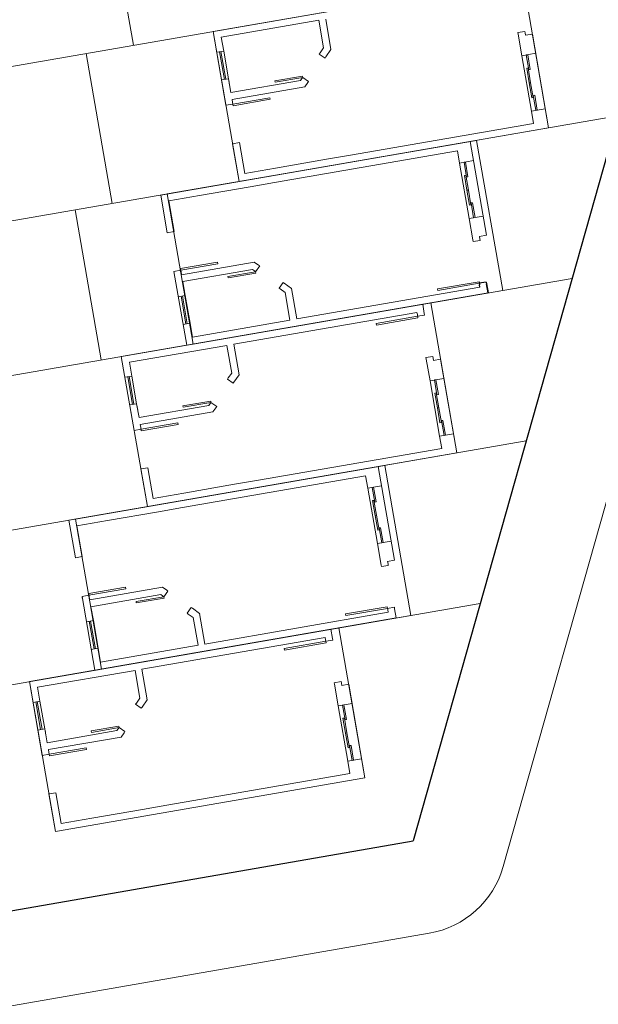
# Model space of a CAD drawing. Units: metres. Extents: x 180287 to 181903, y 1680092 to 1681714.
# Drawn here: x 180606 to 180619, y 1681126 to 1681147 of the extents above; entities that cross this region are included whole.
import ezdxf

# ---------------------------------------------------------------- set-up
doc = ezdxf.new("R2010")
doc.units = ezdxf.units.M
doc.header["$LTSCALE"] = 0.05
doc.header["$MEASUREMENT"] = 0
doc.layers.add('DEMAHB-ALINHAMENTO_PROJ', color=40, linetype='Continuous')
doc.layers.add('FM-SOBRADOS', color=7, linetype='Continuous')
doc.layers.add('DEMAHB-MF_PROJ', color=6, linetype='Continuous', lineweight=13)
doc.layers.add('DMAHB-EDIFICAÇÃO', color=253, linetype='Continuous', lineweight=9)

msp = doc.modelspace()

# ---------------------------------------------------------------- linework, layer by layer
at = {"layer": 'DEMAHB-ALINHAMENTO_PROJ'}
for p in [(180621.9788, 1681154.9543), (180595.2813, 1681125.7083)]:
    msp.add_line(p, (180614.6671, 1681129.0699), dxfattribs=at)
at = {"layer": 'DEMAHB-MF_PROJ'}
for p, q in [((180616.5918, 1681128.5262), (180625.2535, 1681159.1897)), ((180595.623, 1681123.7377), (180615.0088, 1681127.0993))]:
    msp.add_line(p, q, dxfattribs=at)
msp.add_arc((180614.6671, 1681129.0699), 2, 279.83753, 344.22637, dxfattribs=at)
at = {"layer": 'DMAHB-EDIFICAÇÃO', "linetype": 'ByBlock'}
for p, q in [((180608.703, 1681146.0506), (180607.5925, 1681152.455)), ((180620.0295, 1681148.0146), (180596.8795, 1681144.0003)), ((180617.0041, 1681147.49), (180610.4027, 1681146.3453)), ((180616.833, 1681147.4604), (180610.4035, 1681146.3455)), ((180617.5594, 1681144.2878), (180617.0041, 1681147.49)), ((180612.6559, 1681146.5838), (180610.5769, 1681146.2233)), ((180610.5769, 1681146.2233), (180612.6559, 1681146.5838)), ((180612.6559, 1681146.5838), (180612.7584, 1681145.9926)), ((180612.8037, 1681146.6094), (180612.9168, 1681145.957)), ((180610.4035, 1681146.3455), (180610.4027, 1681146.3453)), ((180610.4035, 1681146.3455), (180610.4027, 1681146.3453)), ((180610.4027, 1681146.3453), (180610.9579, 1681143.1431)), ((180610.4035, 1681146.3455), (180610.6767, 1681144.7699)), ((180617.051, 1681146.3471), (180616.9032, 1681146.3215)), ((180616.9032, 1681146.3215), (180616.9092, 1681146.287)), ((180617.051, 1681146.3471), (180617.057, 1681146.3127)), ((180617.0655, 1681146.2634), (180617.057, 1681146.3127)), ((180610.5769, 1681146.2233), (180610.6282, 1681145.9276)), ((180616.9887, 1681145.8284), (180616.9092, 1681146.287)), ((180617.2133, 1681146.289), (180617.0655, 1681146.2634)), ((180617.5603, 1681144.288), (180617.2133, 1681146.289)), ((180610.6282, 1681145.9276), (180610.4804, 1681145.902)), ((180610.5396, 1681145.9122), (180610.6421, 1681145.321)), ((180610.5691, 1681145.9173), (180610.6716, 1681145.3261)), ((180610.6282, 1681145.9276), (180610.7307, 1681145.3364)), ((180612.6666, 1681145.8622), (180612.6844, 1681145.8875)), ((180612.7584, 1681145.9926), (180612.6844, 1681145.8875)), ((180612.9168, 1681145.957), (180612.807, 1681145.8012)), ((180612.9148, 1681145.969), (180612.9168, 1681145.957)), ((180608.2509, 1681142.6737), (180607.6956, 1681145.8759)), ((180612.6671, 1681145.863), (180612.7898, 1681145.7766)), ((180612.7898, 1681145.7766), (180612.807, 1681145.8012)), ((180617.2843, 1681145.8797), (180616.9887, 1681145.8284)), ((180616.9887, 1681145.8284), (180617.1937, 1681144.6461)), ((180617.083, 1681145.8448), (180617.1126, 1681145.8499)), ((180617.1377, 1681145.5295), (180617.083, 1681145.8448)), ((180617.1126, 1681145.8499), (180617.1673, 1681145.5346)), ((180617.0914, 1681145.5621), (180617.121, 1681145.5672)), ((180617.1461, 1681145.2468), (180617.0914, 1681145.5621)), ((180617.121, 1681145.5672), (180617.1757, 1681145.2519)), ((180617.1673, 1681145.5346), (180617.1377, 1681145.5295)), ((180610.7307, 1681145.3364), (180610.5829, 1681145.3108)), ((180610.7307, 1681145.3364), (180610.782, 1681145.0409)), ((180610.7546, 1681145.1989), (180610.7357, 1681145.3078)), ((180612.2698, 1681145.2989), (180610.782, 1681145.0409)), ((180612.3107, 1681145.3939), (180611.7195, 1681145.2914)), ((180611.7195, 1681145.2914), (180611.7247, 1681145.2618)), ((180612.3158, 1681145.3643), (180611.7247, 1681145.2618)), ((180612.2986, 1681145.3398), (180612.2698, 1681145.2989)), ((180612.2986, 1681145.3398), (180612.3158, 1681145.3643)), ((180612.3107, 1681145.3939), (180612.3158, 1681145.3643)), ((180612.3158, 1681145.3643), (180612.4385, 1681145.2779)), ((180612.4212, 1681145.2534), (180612.3566, 1681145.1617)), ((180612.4212, 1681145.2534), (180612.4385, 1681145.2779)), ((180617.1757, 1681145.2519), (180617.1461, 1681145.2468)), ((180617.1757, 1681145.2519), (180617.1461, 1681145.2468)), ((180617.2304, 1681144.9366), (180617.1757, 1681145.2519)), ((180612.3566, 1681145.1617), (180610.8076, 1681144.8931)), ((180617.1461, 1681145.2468), (180617.2008, 1681144.9315)), ((180610.8076, 1681144.8931), (180610.8186, 1681144.83)), ((180610.8245, 1681144.7955), (180611.6128, 1681144.9322)), ((180610.8305, 1681144.761), (180611.6187, 1681144.8977)), ((180611.6187, 1681144.8977), (180611.6128, 1681144.9322)), ((180617.2008, 1681144.9315), (180617.2304, 1681144.9366)), ((180617.2629, 1681144.9828), (180617.2334, 1681144.9777)), ((180617.2334, 1681144.9777), (180617.288, 1681144.6624)), ((180617.3176, 1681144.6675), (180617.2629, 1681144.9828)), ((180610.6767, 1681144.7699), (180610.6708, 1681144.8044)), ((180610.8245, 1681144.7955), (180610.6767, 1681144.7699)), ((180610.8186, 1681144.83), (180610.8305, 1681144.761)), ((180617.4893, 1681144.6973), (180617.1937, 1681144.6461)), ((180617.2391, 1681144.3845), (180617.1937, 1681144.6461)), ((180617.288, 1681144.6624), (180617.3176, 1681144.6675)), ((180619.0382, 1681144.5443), (180597.4348, 1681140.7981)), ((180610.9579, 1681143.1431), (180617.5594, 1681144.2878)), ((180610.9588, 1681143.1432), (180617.5603, 1681144.288)), ((180613.3328, 1681143.7071), (180617.2391, 1681144.3845)), ((180609.2838, 1681142.8528), (180615.8853, 1681143.9975)), ((180616.0244, 1681144.0216), (180609.4229, 1681142.8769)), ((180615.8853, 1681143.9975), (180616.2323, 1681141.9965)), ((180616.5797, 1681140.8194), (180616.0244, 1681144.0216)), ((180610.9672, 1681143.9728), (180610.8194, 1681143.9472)), ((180610.8194, 1681143.9472), (180610.9588, 1681143.1432)), ((180610.9672, 1681143.9728), (180611.081, 1681143.3167)), ((180611.7091, 1681143.1211), (180615.6153, 1681143.7985)), ((180615.6153, 1681143.7985), (180615.6607, 1681143.5369)), ((180611.7344, 1681143.43), (180612.8182, 1681143.6179)), ((180612.8182, 1681143.6179), (180613.3328, 1681143.7071)), ((180615.9563, 1681143.5882), (180615.6607, 1681143.5369)), ((180611.081, 1681143.3167), (180611.7344, 1681143.43)), ((180615.8657, 1681142.3546), (180615.6607, 1681143.5369)), ((180615.755, 1681143.5533), (180615.7846, 1681143.5584)), ((180615.8097, 1681143.238), (180615.755, 1681143.5533)), ((180615.7846, 1681143.5584), (180615.8392, 1681143.2431)), ((180615.7634, 1681143.2706), (180615.793, 1681143.2757)), ((180615.8181, 1681142.9553), (180615.7634, 1681143.2706)), ((180615.793, 1681143.2757), (180615.8477, 1681142.9604)), ((180615.8392, 1681143.2431), (180615.8097, 1681143.238)), ((180610.1106, 1681142.8439), (180611.1944, 1681143.0319)), ((180611.1944, 1681143.0319), (180611.7091, 1681143.1211)), ((180615.8477, 1681142.9604), (180615.8181, 1681142.9553)), ((180615.8477, 1681142.9604), (180615.8181, 1681142.9553)), ((180615.8181, 1681142.9553), (180615.8728, 1681142.64)), ((180615.9023, 1681142.6451), (180615.8477, 1681142.9604)), ((180609.4232, 1681142.0489), (180609.2838, 1681142.8528)), ((180609.4229, 1681142.8769), (180609.9782, 1681139.6747)), ((180609.4572, 1681142.7306), (180610.1106, 1681142.8439)), ((180609.571, 1681142.0745), (180609.4572, 1681142.7306)), ((180607.4601, 1681142.5366), (180608.0154, 1681139.3343)), ((180615.8728, 1681142.64), (180615.9023, 1681142.6451)), ((180615.9349, 1681142.6913), (180615.9054, 1681142.6862)), ((180615.9054, 1681142.6862), (180615.96, 1681142.3709)), ((180615.9896, 1681142.376), (180615.9349, 1681142.6913)), ((180616.1613, 1681142.4058), (180615.8657, 1681142.3546)), ((180615.8657, 1681142.3546), (180615.9452, 1681141.8959)), ((180615.96, 1681142.3709), (180615.9896, 1681142.376)), ((180609.571, 1681142.0745), (180609.4232, 1681142.0489)), ((180615.9512, 1681141.8615), (180615.9452, 1681141.8959)), ((180616.2323, 1681141.9965), (180616.0845, 1681141.9708)), ((180616.0845, 1681141.9708), (180616.093, 1681141.9216)), ((180616.099, 1681141.8871), (180616.093, 1681141.9216)), ((180616.099, 1681141.8871), (180615.9512, 1681141.8615)), ((180609.7077, 1681141.2863), (180610.4959, 1681141.4229)), ((180609.7196, 1681141.2173), (180609.7077, 1681141.2863)), ((180609.7137, 1681141.2518), (180610.5019, 1681141.3885)), ((180611.2796, 1681141.4228), (180609.7306, 1681141.1541)), ((180611.244, 1681141.2643), (180609.7562, 1681141.0064)), ((180610.4959, 1681141.4229), (180610.5019, 1681141.3885)), ((180611.2849, 1681141.2356), (180611.244, 1681141.2643)), ((180611.3713, 1681141.3582), (180611.2796, 1681141.4228)), ((180611.3094, 1681141.2183), (180611.3958, 1681141.3409)), ((180611.3713, 1681141.3582), (180611.3958, 1681141.3409)), ((180618.0585, 1681141.0759), (180597.99, 1681137.5959)), ((180609.7137, 1681141.2518), (180609.5659, 1681141.2261)), ((180609.5659, 1681141.2261), (180609.5718, 1681141.1917)), ((180609.8391, 1681139.6506), (180609.5659, 1681141.2261)), ((180609.7306, 1681141.1541), (180609.7196, 1681141.2173)), ((180611.3094, 1681141.2183), (180610.7182, 1681141.1158)), ((180610.7234, 1681141.0862), (180610.7182, 1681141.1158)), ((180611.3145, 1681141.1887), (180610.7234, 1681141.0862)), ((180611.2849, 1681141.2356), (180611.3094, 1681141.2183)), ((180611.3145, 1681141.1887), (180611.3094, 1681141.2183)), ((180609.8075, 1681140.7109), (180609.7562, 1681141.0064)), ((180609.7836, 1681140.8484), (180609.8025, 1681140.7395)), ((180611.8073, 1681140.8675), (180611.8326, 1681140.8497)), ((180611.8081, 1681140.867), (180611.8945, 1681140.9896)), ((180611.9377, 1681140.7757), (180611.8326, 1681140.8497)), ((180611.8945, 1681140.9896), (180611.919, 1681140.9723)), ((180612.0749, 1681140.8625), (180611.919, 1681140.9723)), ((180612.077, 1681140.8506), (180612.0749, 1681140.8625)), ((180612.188, 1681140.2101), (180612.0749, 1681140.8625)), ((180616.0951, 1681140.8876), (180612.188, 1681140.2101)), ((180615.188, 1681140.8512), (180616.0748, 1681141.005)), ((180615.194, 1681140.8167), (180615.188, 1681140.8512)), ((180615.194, 1681140.8167), (180616.0808, 1681140.9705)), ((180609.8075, 1681140.7109), (180609.6597, 1681140.6853)), ((180609.8213, 1681140.1043), (180609.7188, 1681140.6955)), ((180609.8509, 1681140.1095), (180609.7483, 1681140.7006)), ((180609.91, 1681140.1197), (180609.8075, 1681140.7109)), ((180616.2686, 1681140.7655), (180609.8391, 1681139.6506)), ((180609.9782, 1681139.6747), (180616.5797, 1681140.8194)), ((180612.0402, 1681140.1845), (180611.9377, 1681140.7757)), ((180615.0455, 1681140.5534), (180608.4441, 1681139.4087)), ((180614.8736, 1681140.5236), (180608.4441, 1681139.4087)), ((180614.9076, 1681140.3274), (180614.8736, 1681140.5236)), ((180615.6008, 1681137.3512), (180615.0455, 1681140.5534)), ((180614.7514, 1681140.3502), (180610.8443, 1681139.6726)), ((180613.879, 1681140.1135), (180614.7658, 1681140.2673)), ((180613.885, 1681140.0791), (180614.7717, 1681140.2328)), ((180614.7514, 1681140.3502), (180614.7598, 1681140.3018)), ((180614.7717, 1681140.2328), (180614.7598, 1681140.3018)), ((180614.9135, 1681140.2929), (180614.7658, 1681140.2673)), ((180614.9135, 1681140.2929), (180614.9076, 1681140.3274)), ((180609.91, 1681140.1197), (180609.7622, 1681140.0941)), ((180609.9612, 1681139.824), (180609.91, 1681140.1197)), ((180612.0402, 1681140.1845), (180609.9612, 1681139.824)), ((180609.9612, 1681139.824), (180612.0402, 1681140.1845)), ((180613.879, 1681140.1135), (180613.885, 1681140.0791)), ((180610.6965, 1681139.647), (180608.6175, 1681139.2865)), ((180608.6175, 1681139.2865), (180610.6965, 1681139.647)), ((180609.8391, 1681139.6506), (180609.8382, 1681139.6504)), ((180609.8391, 1681139.6506), (180609.8382, 1681139.6504)), ((180610.6965, 1681139.647), (180610.799, 1681139.0558)), ((180610.8443, 1681139.6726), (180610.9574, 1681139.0202)), ((180608.4441, 1681139.4087), (180608.4432, 1681139.4085)), ((180608.4441, 1681139.4087), (180608.4432, 1681139.4085)), ((180608.4441, 1681139.4087), (180608.7173, 1681137.8331)), ((180608.4441, 1681139.4087), (180608.9993, 1681136.2065)), ((180615.0915, 1681139.4104), (180614.9437, 1681139.3847)), ((180614.9437, 1681139.3847), (180614.9497, 1681139.3503)), ((180615.0915, 1681139.4104), (180615.0975, 1681139.3759)), ((180615.106, 1681139.3266), (180615.0975, 1681139.3759)), ((180608.6175, 1681139.2865), (180608.6688, 1681138.9908)), ((180615.0292, 1681138.8916), (180614.9497, 1681139.3503)), ((180615.2538, 1681139.3522), (180615.106, 1681139.3266)), ((180615.6008, 1681137.3512), (180615.2538, 1681139.3522)), ((180608.6688, 1681138.9908), (180608.521, 1681138.9652)), ((180608.5801, 1681138.9754), (180608.6826, 1681138.3842)), ((180608.6096, 1681138.9805), (180608.7122, 1681138.3894)), ((180608.6688, 1681138.9908), (180608.7713, 1681138.3996)), ((180610.7071, 1681138.9254), (180610.725, 1681138.9508)), ((180610.799, 1681139.0558), (180610.725, 1681138.9508)), ((180610.9574, 1681139.0202), (180610.8476, 1681138.8644)), ((180610.9553, 1681139.0322), (180610.9574, 1681139.0202)), ((180610.7077, 1681138.9262), (180610.8303, 1681138.8398)), ((180610.8303, 1681138.8398), (180610.8476, 1681138.8644)), ((180615.3248, 1681138.9429), (180615.0292, 1681138.8916)), ((180615.0292, 1681138.8916), (180615.2343, 1681137.7093)), ((180615.1236, 1681138.908), (180615.1531, 1681138.9131)), ((180615.1782, 1681138.5927), (180615.1236, 1681138.908)), ((180615.1531, 1681138.9131), (180615.2078, 1681138.5978)), ((180615.132, 1681138.6253), (180615.1615, 1681138.6304)), ((180615.1867, 1681138.31), (180615.132, 1681138.6253)), ((180615.1615, 1681138.6304), (180615.2162, 1681138.3151)), ((180615.2078, 1681138.5978), (180615.1782, 1681138.5927)), ((180608.7713, 1681138.3996), (180608.6235, 1681138.374)), ((180608.7713, 1681138.3996), (180608.8225, 1681138.1042)), ((180608.7951, 1681138.2621), (180608.7762, 1681138.371)), ((180610.3103, 1681138.3621), (180608.8225, 1681138.1042)), ((180610.3513, 1681138.4571), (180609.7601, 1681138.3546)), ((180609.7601, 1681138.3546), (180609.7652, 1681138.325)), ((180610.3564, 1681138.4275), (180609.7652, 1681138.325)), ((180610.3391, 1681138.403), (180610.3103, 1681138.3621)), ((180610.3391, 1681138.403), (180610.3564, 1681138.4275)), ((180610.3513, 1681138.4571), (180610.3564, 1681138.4275)), ((180610.3564, 1681138.4275), (180610.479, 1681138.3412)), ((180610.4617, 1681138.3166), (180610.479, 1681138.3412)), ((180610.3972, 1681138.225), (180608.8481, 1681137.9564)), ((180610.4617, 1681138.3166), (180610.3972, 1681138.225)), ((180615.2162, 1681138.3151), (180615.1867, 1681138.31)), ((180615.2162, 1681138.3151), (180615.1867, 1681138.31)), ((180615.1867, 1681138.31), (180615.2413, 1681137.9947)), ((180615.2709, 1681137.9998), (180615.2162, 1681138.3151)), ((180608.8481, 1681137.9564), (180608.8591, 1681137.8932)), ((180608.8651, 1681137.8587), (180609.6533, 1681137.9954)), ((180608.871, 1681137.8242), (180609.6593, 1681137.9609)), ((180609.6593, 1681137.9609), (180609.6533, 1681137.9954)), ((180615.2413, 1681137.9947), (180615.2709, 1681137.9998)), ((180615.3035, 1681138.0461), (180615.2739, 1681138.0409)), ((180615.2739, 1681138.0409), (180615.3286, 1681137.7256)), ((180615.3581, 1681137.7308), (180615.3035, 1681138.0461)), ((180608.7173, 1681137.8331), (180608.7113, 1681137.8676)), ((180608.8651, 1681137.8587), (180608.7173, 1681137.8331)), ((180608.8591, 1681137.8932), (180608.871, 1681137.8242)), ((180615.5298, 1681137.7605), (180615.2343, 1681137.7093)), ((180615.2796, 1681137.4477), (180615.2343, 1681137.7093)), ((180615.3286, 1681137.7256), (180615.3581, 1681137.7308)), ((180593.9144, 1681133.5907), (180617.0788, 1681137.6075)), ((180608.9993, 1681136.2065), (180615.6008, 1681137.3512)), ((180608.9993, 1681136.2065), (180615.6008, 1681137.3512)), ((180611.3733, 1681136.7704), (180615.2796, 1681137.4477)), ((180607.3243, 1681135.916), (180613.9258, 1681137.0607)), ((180614.0658, 1681137.085), (180607.4643, 1681135.9403)), ((180613.9258, 1681137.0607), (180614.2728, 1681135.0597)), ((180614.6211, 1681133.8828), (180614.0658, 1681137.085)), ((180609.0077, 1681137.036), (180608.8599, 1681137.0104)), ((180608.8599, 1681137.0104), (180608.9993, 1681136.2065)), ((180609.0077, 1681137.036), (180609.1215, 1681136.3799)), ((180609.7496, 1681136.1843), (180613.6559, 1681136.8617)), ((180613.6559, 1681136.8617), (180613.7012, 1681136.6001)), ((180609.7749, 1681136.4932), (180610.8587, 1681136.6811)), ((180610.8587, 1681136.6811), (180611.3733, 1681136.7704)), ((180613.9968, 1681136.6514), (180613.7012, 1681136.6001)), ((180609.1215, 1681136.3799), (180609.7749, 1681136.4932)), ((180613.9062, 1681135.4178), (180613.7012, 1681136.6001)), ((180613.7955, 1681136.6165), (180613.8251, 1681136.6216)), ((180613.8502, 1681136.3012), (180613.7955, 1681136.6165)), ((180613.8251, 1681136.6216), (180613.8798, 1681136.3063)), ((180613.804, 1681136.3338), (180613.8335, 1681136.3389)), ((180613.8586, 1681136.0185), (180613.804, 1681136.3338)), ((180613.8335, 1681136.3389), (180613.8882, 1681136.0236)), ((180613.8798, 1681136.3063), (180613.8502, 1681136.3012)), ((180608.1512, 1681135.9071), (180609.235, 1681136.0951)), ((180609.235, 1681136.0951), (180609.7496, 1681136.1843)), ((180613.8882, 1681136.0236), (180613.8586, 1681136.0185)), ((180613.8882, 1681136.0236), (180613.8586, 1681136.0185)), ((180613.8586, 1681136.0185), (180613.9133, 1681135.7032)), ((180613.9429, 1681135.7083), (180613.8882, 1681136.0236)), ((180607.4637, 1681135.1121), (180607.3243, 1681135.916)), ((180607.4643, 1681135.9403), (180608.0196, 1681132.7381)), ((180607.4978, 1681135.7938), (180608.1512, 1681135.9071)), ((180607.6115, 1681135.1377), (180607.4978, 1681135.7938)), ((180613.9133, 1681135.7032), (180613.9429, 1681135.7083)), ((180613.9755, 1681135.7546), (180613.9459, 1681135.7494)), ((180613.9459, 1681135.7494), (180614.0006, 1681135.4341)), ((180614.0301, 1681135.4393), (180613.9755, 1681135.7546)), ((180614.2018, 1681135.469), (180613.9062, 1681135.4178)), ((180613.9062, 1681135.4178), (180613.9858, 1681134.9592)), ((180614.0006, 1681135.4341), (180614.0301, 1681135.4393)), ((180607.6115, 1681135.1377), (180607.4637, 1681135.1121)), ((180613.9917, 1681134.9247), (180613.9858, 1681134.9592)), ((180614.2728, 1681135.0597), (180614.125, 1681135.0341)), ((180614.125, 1681135.0341), (180614.1336, 1681134.9848)), ((180614.1395, 1681134.9503), (180614.1336, 1681134.9848)), ((180614.1395, 1681134.9503), (180613.9917, 1681134.9247)), ((180607.7482, 1681134.3495), (180608.5365, 1681134.4862)), ((180607.7602, 1681134.2805), (180607.7482, 1681134.3495)), ((180607.7542, 1681134.315), (180608.5424, 1681134.4517)), ((180609.3201, 1681134.486), (180607.7711, 1681134.2174)), ((180609.2846, 1681134.3276), (180607.7968, 1681134.0696)), ((180608.5365, 1681134.4862), (180608.5424, 1681134.4517)), ((180609.3254, 1681134.2988), (180609.2846, 1681134.3276)), ((180609.4118, 1681134.4214), (180609.3201, 1681134.486)), ((180609.35, 1681134.2815), (180609.4363, 1681134.4041)), ((180609.4118, 1681134.4214), (180609.4363, 1681134.4041)), ((180594.4697, 1681130.3885), (180616.099, 1681134.1391)), ((180607.7542, 1681134.315), (180607.6064, 1681134.2894)), ((180607.6064, 1681134.2894), (180607.6124, 1681134.2549)), ((180607.8796, 1681132.7138), (180607.6064, 1681134.2894)), ((180607.7711, 1681134.2174), (180607.7602, 1681134.2805)), ((180609.35, 1681134.2815), (180608.7588, 1681134.179)), ((180608.7639, 1681134.1494), (180608.7588, 1681134.179)), ((180609.3551, 1681134.2519), (180608.7639, 1681134.1494)), ((180609.3254, 1681134.2988), (180609.35, 1681134.2815)), ((180609.3551, 1681134.2519), (180609.35, 1681134.2815)), ((180607.848, 1681133.7741), (180607.7968, 1681134.0696)), ((180607.8241, 1681133.9116), (180607.843, 1681133.8027)), ((180609.8479, 1681133.9308), (180609.8732, 1681133.9129)), ((180609.8486, 1681133.9302), (180609.935, 1681134.0528)), ((180609.9782, 1681133.8389), (180609.8732, 1681133.9129)), ((180609.935, 1681134.0528), (180609.9596, 1681134.0355)), ((180610.1154, 1681133.9257), (180609.9596, 1681134.0355)), ((180610.1175, 1681133.9138), (180610.1154, 1681133.9257)), ((180610.2286, 1681133.2734), (180610.1154, 1681133.9257)), ((180614.1357, 1681133.9509), (180610.2286, 1681133.2734)), ((180613.2286, 1681133.9144), (180614.1153, 1681134.0682)), ((180613.2345, 1681133.8799), (180613.2286, 1681133.9144)), ((180613.2345, 1681133.8799), (180614.1213, 1681134.0337)), ((180614.1153, 1681134.0682), (180614.1273, 1681133.9992)), ((180614.2691, 1681134.0593), (180614.1213, 1681134.0337)), ((180614.1357, 1681133.9509), (180614.1273, 1681133.9992)), ((180614.2691, 1681134.0593), (180614.2751, 1681134.0249)), ((180614.2751, 1681134.0249), (180614.3091, 1681133.8287)), ((180607.848, 1681133.7741), (180607.7002, 1681133.7485)), ((180607.8618, 1681133.1676), (180607.7593, 1681133.7587)), ((180607.8914, 1681133.1727), (180607.7889, 1681133.7639)), ((180607.9505, 1681133.1829), (180607.848, 1681133.7741)), ((180614.3091, 1681133.8287), (180607.8796, 1681132.7138)), ((180608.0196, 1681132.7381), (180614.6211, 1681133.8828)), ((180610.0808, 1681133.2477), (180609.9782, 1681133.8389)), ((180613.0861, 1681133.6166), (180606.4846, 1681132.4719)), ((180612.9141, 1681133.5868), (180606.4846, 1681132.4719)), ((180612.9481, 1681133.3906), (180612.9141, 1681133.5868)), ((180613.6414, 1681130.4144), (180613.0861, 1681133.6166)), ((180612.7919, 1681133.4134), (180608.8848, 1681132.7359)), ((180611.9195, 1681133.1768), (180612.8063, 1681133.3305)), ((180611.9255, 1681133.1423), (180612.8123, 1681133.296)), ((180612.7919, 1681133.4134), (180612.8003, 1681133.365)), ((180612.8123, 1681133.296), (180612.8003, 1681133.365)), ((180612.9541, 1681133.3562), (180612.8063, 1681133.3305)), ((180612.9541, 1681133.3562), (180612.9481, 1681133.3906)), ((180607.9505, 1681133.1829), (180607.8027, 1681133.1573)), ((180608.0018, 1681132.8872), (180607.9505, 1681133.1829)), ((180610.0808, 1681133.2477), (180608.0018, 1681132.8872)), ((180608.0018, 1681132.8872), (180610.0808, 1681133.2477)), ((180611.9195, 1681133.1768), (180611.9255, 1681133.1423)), ((180608.737, 1681132.7102), (180606.658, 1681132.3497)), ((180606.658, 1681132.3497), (180608.737, 1681132.7102)), ((180607.8796, 1681132.7138), (180607.8788, 1681132.7136)), ((180607.8796, 1681132.7138), (180607.8788, 1681132.7136)), ((180608.737, 1681132.7102), (180608.8395, 1681132.1191)), ((180608.8848, 1681132.7359), (180608.9979, 1681132.0835)), ((180606.4846, 1681132.4719), (180606.4837, 1681132.4717)), ((180606.4846, 1681132.4719), (180606.4837, 1681132.4717)), ((180606.4846, 1681132.4719), (180606.7578, 1681130.8963)), ((180606.4846, 1681132.4719), (180607.0399, 1681129.2697)), ((180613.1321, 1681132.4736), (180612.9843, 1681132.448)), ((180612.9843, 1681132.448), (180612.9902, 1681132.4135)), ((180613.1321, 1681132.4736), (180613.138, 1681132.4391)), ((180613.1466, 1681132.3898), (180613.138, 1681132.4391)), ((180606.658, 1681132.3497), (180606.7093, 1681132.054)), ((180613.0698, 1681131.9549), (180612.9902, 1681132.4135)), ((180613.2944, 1681132.4155), (180613.1466, 1681132.3898)), ((180613.6414, 1681130.4144), (180613.2944, 1681132.4155)), ((180606.7093, 1681132.054), (180606.5615, 1681132.0284)), ((180606.6206, 1681132.0386), (180606.7231, 1681131.4475)), ((180606.6502, 1681132.0438), (180606.7527, 1681131.4526)), ((180606.7093, 1681132.054), (180606.8118, 1681131.4628)), ((180608.7477, 1681131.9887), (180608.7655, 1681132.014)), ((180608.8395, 1681132.1191), (180608.7655, 1681132.014)), ((180608.9979, 1681132.0835), (180608.8881, 1681131.9276)), ((180608.9958, 1681132.0954), (180608.9979, 1681132.0835)), ((180608.7482, 1681131.9895), (180608.8708, 1681131.9031)), ((180608.8708, 1681131.9031), (180608.8881, 1681131.9276)), ((180613.3654, 1681132.0061), (180613.0698, 1681131.9549)), ((180613.0698, 1681131.9549), (180613.2748, 1681130.7725)), ((180613.1641, 1681131.9712), (180613.1937, 1681131.9763)), ((180613.2188, 1681131.6559), (180613.1641, 1681131.9712)), ((180613.1937, 1681131.9763), (180613.2483, 1681131.661)), ((180613.1725, 1681131.6885), (180613.2021, 1681131.6936)), ((180613.2272, 1681131.3732), (180613.1725, 1681131.6885)), ((180613.2021, 1681131.6936), (180613.2568, 1681131.3783)), ((180613.2483, 1681131.661), (180613.2188, 1681131.6559)), ((180606.8118, 1681131.4628), (180606.664, 1681131.4372)), ((180606.8118, 1681131.4628), (180606.863, 1681131.1674)), ((180606.8357, 1681131.3253), (180606.8168, 1681131.4343)), ((180608.3508, 1681131.4254), (180606.863, 1681131.1674)), ((180608.3918, 1681131.5203), (180607.8006, 1681131.4178)), ((180607.8006, 1681131.4178), (180607.8057, 1681131.3883)), ((180608.3969, 1681131.4908), (180607.8057, 1681131.3883)), ((180608.3796, 1681131.4662), (180608.3508, 1681131.4254)), ((180608.3796, 1681131.4662), (180608.3969, 1681131.4908)), ((180608.3918, 1681131.5203), (180608.3969, 1681131.4908)), ((180608.3969, 1681131.4908), (180608.5195, 1681131.4044)), ((180608.5023, 1681131.3799), (180608.5195, 1681131.4044)), ((180608.4377, 1681131.2882), (180606.8887, 1681131.0196)), ((180608.5023, 1681131.3799), (180608.4377, 1681131.2882)), ((180613.2568, 1681131.3783), (180613.2272, 1681131.3732)), ((180613.2568, 1681131.3783), (180613.2272, 1681131.3732)), ((180613.2272, 1681131.3732), (180613.2819, 1681131.0579)), ((180613.3114, 1681131.063), (180613.2568, 1681131.3783)), ((180606.8887, 1681131.0196), (180606.8996, 1681130.9564)), ((180606.9056, 1681130.922), (180607.6938, 1681131.0586)), ((180606.9116, 1681130.8875), (180607.6998, 1681131.0242)), ((180607.6998, 1681131.0242), (180607.6938, 1681131.0586)), ((180613.2819, 1681131.0579), (180613.3114, 1681131.063)), ((180613.344, 1681131.1093), (180613.3144, 1681131.1042)), ((180613.3144, 1681131.1042), (180613.3691, 1681130.7889)), ((180613.3987, 1681130.794), (180613.344, 1681131.1093)), ((180606.7578, 1681130.8963), (180606.7518, 1681130.9308)), ((180606.9056, 1681130.922), (180606.7578, 1681130.8963)), ((180606.8996, 1681130.9564), (180606.9116, 1681130.8875)), ((180613.5704, 1681130.8238), (180613.2748, 1681130.7725)), ((180613.3201, 1681130.5109), (180613.2748, 1681130.7725)), ((180613.3691, 1681130.7889), (180613.3987, 1681130.794)), ((180607.0399, 1681129.2697), (180613.6414, 1681130.4144)), ((180607.0399, 1681129.2697), (180613.6414, 1681130.4144)), ((180609.4139, 1681129.8336), (180613.3201, 1681130.5109)), ((180607.0483, 1681130.0992), (180606.9005, 1681130.0736)), ((180606.9005, 1681130.0736), (180607.0399, 1681129.2697)), ((180607.0483, 1681130.0992), (180607.162, 1681129.4431)), ((180607.8154, 1681129.5564), (180608.8993, 1681129.7443)), ((180608.8993, 1681129.7443), (180609.4139, 1681129.8336)), ((180607.162, 1681129.4431), (180607.8154, 1681129.5564))]:
    msp.add_line(p, q, dxfattribs=at)
at = {"layer": 'DMAHB-EDIFICAÇÃO', "linetype": 'ByBlock', "extrusion": (0.985296, 0.170855, -4.39157e-15)}
for p, q in [((180614.8736, 1681140.5236, 7.34), (180614.9076, 1681140.3274, 7.34)), ((180614.3091, 1681133.8287, 7.34), (180614.2751, 1681134.0249, 7.34)), ((180612.9141, 1681133.5868, 7.34), (180612.9481, 1681133.3906, 7.34))]:
    msp.add_line(p, q, dxfattribs=at)
at = {"layer": 'FM-SOBRADOS'}
for p, q in [((180616.0748, 1681141.005), (180616.0868, 1681140.936)), ((180616.2286, 1681140.9961), (180616.0808, 1681140.9705)), ((180616.0951, 1681140.8876), (180616.0868, 1681140.936)), ((180616.2286, 1681140.9961), (180616.2346, 1681140.9616)), ((180616.2346, 1681140.9616), (180616.2686, 1681140.7655))]:
    msp.add_line(p, q, dxfattribs=at)
at = {"layer": 'FM-SOBRADOS', "extrusion": (0.985296, 0.170855, -4.39157e-15)}
msp.add_line((180616.2686, 1681140.7655, 7.34), (180616.2346, 1681140.9616, 7.34), dxfattribs=at)

doc.saveas('drawing.dxf')
